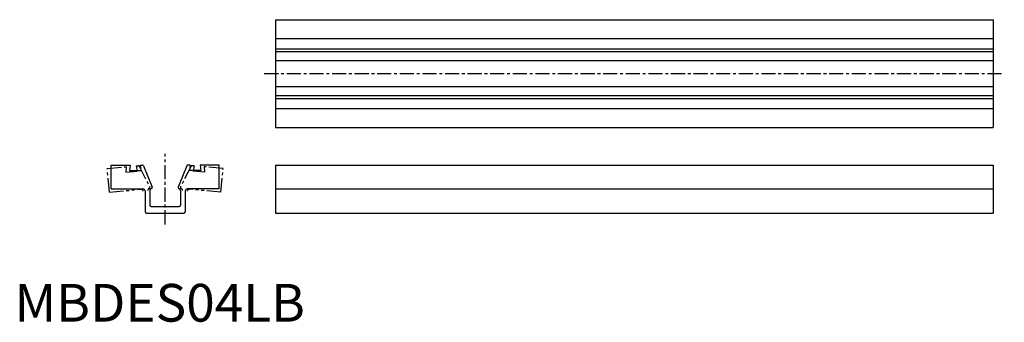
# Model space of a CAD drawing. Extents: x 1 to 263, y 0 to 80.
import ezdxf

# ---------------------------------------------------------------- set-up
doc = ezdxf.new("R2010")
doc.units = 0
doc.header["$LTSCALE"] = 0.5
doc.header["$MEASUREMENT"] = 0
doc.linetypes.add('CENTER', pattern=[12, 7.5, -1.5, 1.5, -1.5])
doc.linetypes.add('PHANTOM', pattern=[15, 7.5, -1.5, 1.5, -1.5, 1.5, -1.5])
doc.layers.get('0').update_dxf_attribs({"linetype": 'CONTINUOUS'})
doc.layers.add('1', color=1, linetype='CENTER')
doc.layers.add('5', color=3, linetype='PHANTOM')
doc.styles.add('Standard1', font='ARIAL.TTF')

msp = doc.modelspace()

# ---------------------------------------------------------------- linework, layer by layer
for p, q in [((69.3, 80.1), (69.3, 51.5)), ((69.3, 80.1), (259.8, 80.1)), ((259.8, 80.1), (259.8, 51.5)), ((69.3, 75.08), (259.8, 75.08)), ((69.3, 72.4), (259.8, 72.4)), ((69.3, 71.64), (259.8, 71.64)), ((69.3, 69.25), (259.8, 69.25)), ((69.3, 62.35), (259.8, 62.35)), ((69.3, 59.96), (259.8, 59.96)), ((69.3, 59.2), (259.8, 59.2)), ((69.3, 56.52), (259.8, 56.52)), ((69.3, 51.5), (259.8, 51.5)), ((25.7, 41.5), (30.72, 41.5)), ((25.7, 35.2), (25.7, 41.5)), ((30.72, 41.5), (30.56, 40.1)), ((30.56, 40.1), (33.56, 40.1)), ((33.4, 41.5), (34.03, 41.5)), ((33.4, 41.5), (33.56, 40.1)), ((34.22, 41.37), (36.53, 35.65)), ((45.78, 41.37), (43.47, 35.65)), ((46.6, 41.5), (45.97, 41.5)), ((46.6, 41.5), (46.44, 40.1)), ((49.44, 40.1), (46.44, 40.1)), ((54.3, 41.5), (49.28, 41.5)), ((49.28, 41.5), (49.44, 40.1)), ((54.3, 35.2), (54.3, 41.5)), ((69.3, 41.5), (69.3, 28.8)), ((69.3, 41.5), (259.8, 41.5)), ((259.8, 41.5), (259.8, 28.8)), ((25.7, 35.2), (34.15, 35.2)), ((34.65, 34.7), (34.65, 29.2)), ((35.9, 34.7), (35.9, 30.9)), ((36.4, 35.28), (36.15, 35.13)), ((43.6, 35.28), (43.85, 35.13)), ((44.1, 34.7), (44.1, 30.9)), ((45.35, 34.7), (45.35, 29.2)), ((54.3, 35.2), (45.85, 35.2)), ((69.3, 35.2), (259.8, 35.2)), ((35.05, 28.8), (44.95, 28.8)), ((36.3, 30.5), (43.7, 30.5)), ((69.3, 28.8), (259.8, 28.8))]:
    msp.add_line(p, q)
for centre, radius, start, end in [((34.03, 41.3), 0.2, 22, 90), ((45.97, 41.3), 0.2, 90, 158), ((34.15, 34.7), 0.5, 0, 90), ((36.4, 34.7), 0.5, 120, 180), ((36.25, 35.54), 0.3, 300, 22), ((43.75, 35.54), 0.3, 158, 240), ((43.6, 34.7), 0.5, 0, 60), ((45.85, 34.7), 0.5, 90, 180), ((35.05, 29.2), 0.4, 180, 270), ((36.3, 30.9), 0.4, 180, 270), ((43.7, 30.9), 0.4, 270, 0), ((44.95, 29.2), 0.4, 270, 0)]:
    msp.add_arc(centre, radius, start, end)
at = {"layer": '1'}
for p, q in [((66.3, 65.8), (262.8, 65.8)), ((40, 25.8), (40, 44.5))]:
    msp.add_line(p, q, dxfattribs=at)
at = {"layer": '5'}
for p, q in [((24.63, 40.64), (29.63, 41.07)), ((25.18, 34.36), (24.63, 40.64)), ((29.63, 41.07), (29.59, 39.67)), ((29.59, 39.67), (32.58, 39.93)), ((32.3, 41.31), (32.93, 41.36)), ((32.3, 41.31), (32.58, 39.93)), ((33.12, 41.25), (35.92, 35.75)), ((46.88, 41.25), (44.08, 35.75)), ((47.7, 41.31), (47.07, 41.36)), ((47.7, 41.31), (47.42, 39.93)), ((50.41, 39.67), (47.42, 39.93)), ((55.37, 40.64), (50.37, 41.08)), ((50.37, 41.08), (50.41, 39.67)), ((54.82, 34.36), (55.37, 40.64)), ((25.18, 34.36), (33.59, 35.1)), ((35.83, 35.37), (35.59, 35.2)), ((44.17, 35.37), (44.41, 35.21)), ((54.82, 34.36), (46.41, 35.1))]:
    msp.add_line(p, q, dxfattribs=at)
for centre, radius, start, end in [((32.94, 41.16), 0.2, 27, 95), ((47.06, 41.16), 0.2, 85, 153), ((33.64, 34.6), 0.5, 5, 95), ((35.88, 34.8), 0.5, 125, 185), ((35.66, 35.62), 0.3, 305, 27), ((44.34, 35.62), 0.3, 153, 235), ((44.12, 34.8), 0.5, 355, 55), ((46.36, 34.6), 0.5, 85, 175)]:
    msp.add_arc(centre, radius, start, end, dxfattribs=at)

# ---------------------------------------------------------------- texts
at = {"color": 3, "style": 'Standard1'}
msp.add_text('MBDES04LB', height=10, dxfattribs=at).set_placement((0, 0))

doc.saveas('drawing.dxf')
